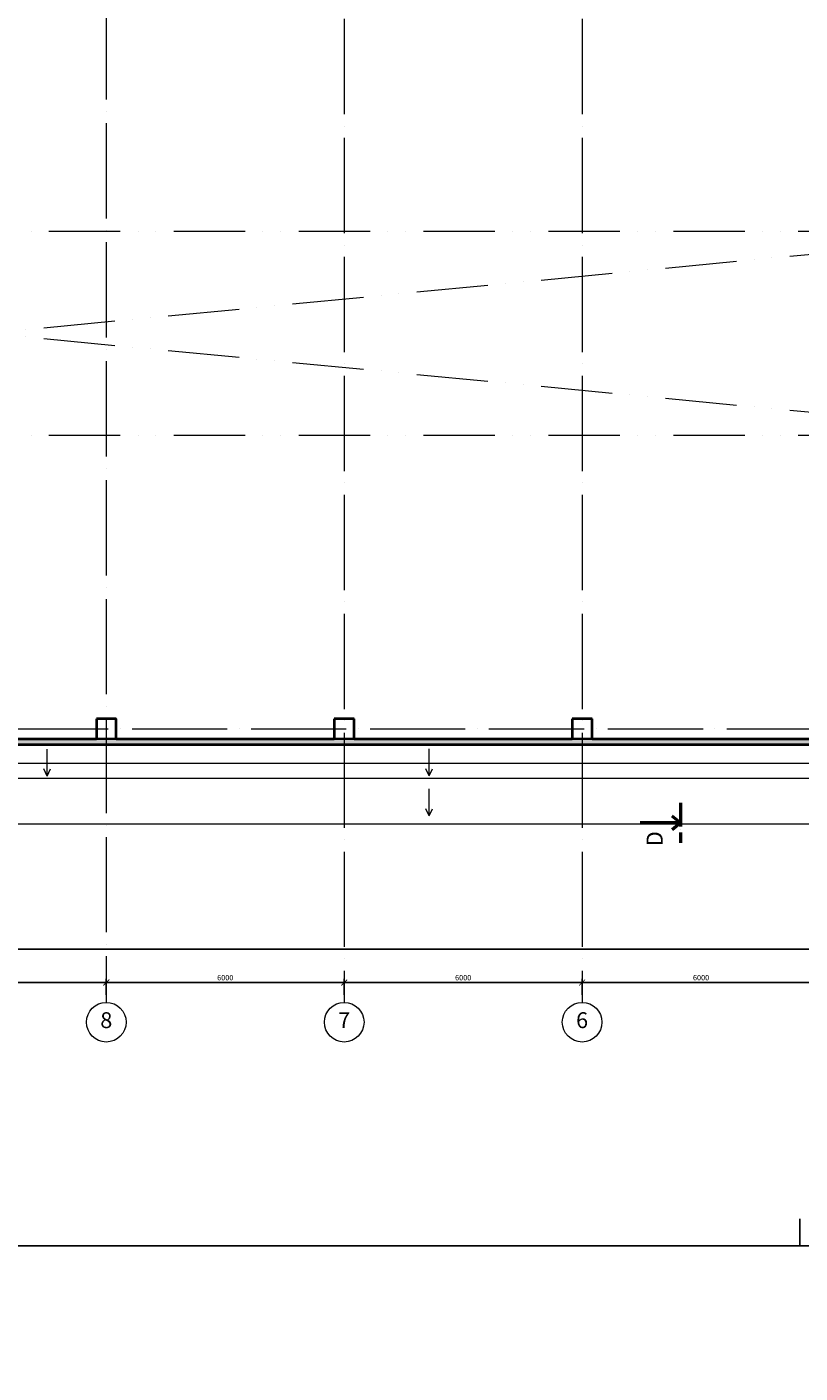
# Model space of a CAD drawing. Units: metres. Extents: x 150 to 953480, y -1234273 to 196256.
# Drawn here: x 717321 to 736820, y -1010115 to -976170 of the extents above; entities that cross this region are included whole.
import ezdxf

# ---------------------------------------------------------------- set-up
doc = ezdxf.new("R2010")
doc.units = ezdxf.units.M
doc.header["$LTSCALE"] = 50
doc.header["$PDMODE"] = 3
doc.linetypes.add('ACAD_ISO04W100', pattern=[30, 24, -3, 0, -3])
doc.linetypes.add('ACAD_ISO12W100', pattern=[21, 12, -3, 0, -3, 0, -3])
for name, color, linetype, lineweight in [('_Standard', 7, 'Continuous', 15), ('Koty 075 interier', 7, 'Continuous', 9), ('Koty 150', 7, 'Continuous', 9), ('Modulova sit - oznaceni', 252, 'Continuous', 9), ('Modulova sit - primky', 252, 'ACAD_ISO04W100', 9), ('Obrys', 7, 'Continuous', 40), ('Rezova cara - konce a zalomeni', 7, 'ACAD_ISO04W100', 50), ('Rezova cara - sipky a popis', 7, 'Continuous', 50), ('Svetlik - obrys nad', 5, 'ACAD_ISO12W100', 15), ('Svetlik - uhlopricky', 5, 'ACAD_ISO12W100', 9)]:
    doc.layers.add(name, color=color, linetype=linetype, lineweight=lineweight)
for name, color, linetype, lineweight, true_color in [('Beton prefa sloupy - obrys', 7, 'Continuous', 35, 0xc1633e), ('Okoli stavby', 7, 'Continuous', 15, 0x878787), ('Panely PUR - obrys', 7, 'Continuous', 40, 0x679b0d), ('Sadrokarton - obrys', 7, 'Continuous', 40, 0xa716a7), ('Srafy', 7, 'Continuous', 9, 0x595959)]:
    doc.layers.add(name, color=color, linetype=linetype, lineweight=lineweight, true_color=true_color)
doc.layers.add('POHLED', color=7, linetype='Continuous')
doc.layers.add('VYKRES', color=7, linetype='Continuous')
doc.styles.add('Arial', font='ARIAL.TTF')
doc.styles.add('Arial Narrow', font='ARIALN.TTF')
doc.dimstyles.new('075 (mm)', dxfattribs={"dimscale": 75, "dimtxt": 1.8, "dimasz": 2, "dimexe": 1.25, "dimexo": 2.5, "dimgap": 0.5, "dimtad": 1, "dimtxsty": 'Arial Narrow', "dimblk": 'ARCHTICK', "dimcen": 2.5, "dimdle": 1, "dimadec": 0, "dimazin": 0, "dimtfac": 1, "dimtmove": 1, "dimatfit": 3, "dimfxl": 0, "dimarcsym": 0})

# ---------------------------------------------------------------- blocks, each defined once
blk = doc.blocks.new('_ArchTick')
at = {"color": 0, "linetype": 'ByBlock', "const_width": 0.15}
blk.add_lwpolyline([(-0.5, -0.5), (0.5, 0.5)], dxfattribs=at)
blk = doc.blocks.new('*D2242')
at = {"layer": 'Defpoints', "color": 0, "lineweight": -3}
for p in [(749573, 131900), (683073, -1051068), (749573, -1052382)]:
    blk.add_point(p, dxfattribs=at)
at = {"layer": 'Koty 075 interier', "color": 0, "linetype": 'ByBlock', "lineweight": -2}
blk.add_line((682998, -1052382), (749648, -1052382), dxfattribs=at)
at = {"layer": 'Koty 075 interier', "color": 0, "lineweight": -2, "xscale": 150, "yscale": 150, "zscale": 150, "rotation": 180}
blk.add_blockref('_ArchTick', (683073, -1052382), dxfattribs=at)
at = {"layer": 'Koty 075 interier', "color": 0, "lineweight": -2, "xscale": 150, "yscale": 150, "zscale": 150}
blk.add_blockref('_ArchTick', (749573, -1052382), dxfattribs=at)
at = {"layer": 'Koty 075 interier', "color": 0, "insert": (716323, -1052276), "char_height": 135, "attachment_point": 5, "style": 'Arial Narrow', "bg_fill": 3, "box_fill_scale": 1.1, "bg_fill_color": 256, "bg_fill_true_color": 13158600, "bg_fill_transparency": 7176476}
blk.add_mtext('66500', dxfattribs=at)
blk = doc.blocks.new('*D2352')
at = {"layer": 'Defpoints', "color": 0, "lineweight": -3}
for p in [(682923, -994268), (749723, -994268), (682923, -999424)]:
    blk.add_point(p, dxfattribs=at)
at = {"layer": 'Koty 150', "color": 0, "linetype": 'ByBlock', "lineweight": -2}
for p, q in [((682923, -994455), (682923, -999517)), ((749723, -994455), (749723, -999517)), ((749798, -999424), (682848, -999424))]:
    blk.add_line(p, q, dxfattribs=at)
at = {"layer": 'Koty 150', "color": 0, "lineweight": -2, "xscale": 150, "yscale": 150, "zscale": 150, "rotation": 180}
blk.add_blockref('_ArchTick', (682923, -999424), dxfattribs=at)
at = {"layer": 'Koty 150', "color": 0, "lineweight": -2, "xscale": 150, "yscale": 150, "zscale": 150}
blk.add_blockref('_ArchTick', (749723, -999424), dxfattribs=at)
at = {"layer": 'Koty 150', "color": 0, "insert": (716323, -999317), "char_height": 135, "attachment_point": 5, "style": 'Arial Narrow', "bg_fill": 3, "box_fill_scale": 1.1, "bg_fill_color": 256, "bg_fill_true_color": 13158600, "bg_fill_transparency": 4498016}
blk.add_mtext('66800', dxfattribs=at)
blk = doc.blocks.new('*D2354')
at = {"layer": 'Defpoints', "color": 0, "lineweight": -3}
for p in [(731323, -1000268), (731323, -1000768), (737323, -1000768)]:
    blk.add_point(p, dxfattribs=at)
at = {"layer": 'Koty 150', "color": 0, "linetype": 'ByBlock', "lineweight": -2}
for p, q in [((737398, -1000268), (731248, -1000268)), ((731323, -1000580), (731323, -1000175)), ((737323, -1000580), (737323, -1000175))]:
    blk.add_line(p, q, dxfattribs=at)
at = {"layer": 'Koty 150', "color": 0, "lineweight": -2, "xscale": 150, "yscale": 150, "zscale": 150, "rotation": 180}
blk.add_blockref('_ArchTick', (731323, -1000268), dxfattribs=at)
at = {"layer": 'Koty 150', "color": 0, "lineweight": -2, "xscale": 150, "yscale": 150, "zscale": 150}
blk.add_blockref('_ArchTick', (737323, -1000268), dxfattribs=at)
at = {"layer": 'Koty 150', "color": 0, "insert": (734323, -1000162), "char_height": 135, "attachment_point": 5, "style": 'Arial Narrow', "bg_fill": 3, "box_fill_scale": 1.1, "bg_fill_color": 256, "bg_fill_true_color": 13158600, "bg_fill_transparency": 6192}
blk.add_mtext('6000', dxfattribs=at)
blk = doc.blocks.new('*D2355')
at = {"layer": 'Defpoints', "color": 0, "lineweight": -3}
for p in [(725323, -1000268), (725323, -1000768), (731323, -1000768)]:
    blk.add_point(p, dxfattribs=at)
at = {"layer": 'Koty 150', "color": 0, "linetype": 'ByBlock', "lineweight": -2}
for p, q in [((731398, -1000268), (725248, -1000268)), ((725323, -1000580), (725323, -1000175)), ((731323, -1000580), (731323, -1000175))]:
    blk.add_line(p, q, dxfattribs=at)
at = {"layer": 'Koty 150', "color": 0, "lineweight": -2, "xscale": 150, "yscale": 150, "zscale": 150, "rotation": 180}
blk.add_blockref('_ArchTick', (725323, -1000268), dxfattribs=at)
at = {"layer": 'Koty 150', "color": 0, "lineweight": -2, "xscale": 150, "yscale": 150, "zscale": 150}
blk.add_blockref('_ArchTick', (731323, -1000268), dxfattribs=at)
at = {"layer": 'Koty 150', "color": 0, "insert": (728323, -1000162), "char_height": 135, "attachment_point": 5, "style": 'Arial Narrow', "bg_fill": 3, "box_fill_scale": 1.1, "bg_fill_color": 256, "bg_fill_true_color": 13158600, "bg_fill_transparency": 6212}
blk.add_mtext('6000', dxfattribs=at)
blk = doc.blocks.new('*D2356')
at = {"layer": 'Defpoints', "color": 0, "lineweight": -3}
for p in [(719323, -1000268), (719323, -1000768), (725323, -1000768)]:
    blk.add_point(p, dxfattribs=at)
at = {"layer": 'Koty 150', "color": 0, "linetype": 'ByBlock', "lineweight": -2}
for p, q in [((725398, -1000268), (719248, -1000268)), ((719323, -1000580), (719323, -1000175)), ((725323, -1000580), (725323, -1000175))]:
    blk.add_line(p, q, dxfattribs=at)
at = {"layer": 'Koty 150', "color": 0, "lineweight": -2, "xscale": 150, "yscale": 150, "zscale": 150, "rotation": 180}
blk.add_blockref('_ArchTick', (719323, -1000268), dxfattribs=at)
at = {"layer": 'Koty 150', "color": 0, "lineweight": -2, "xscale": 150, "yscale": 150, "zscale": 150}
blk.add_blockref('_ArchTick', (725323, -1000268), dxfattribs=at)
at = {"layer": 'Koty 150', "color": 0, "insert": (722323, -1000162), "char_height": 135, "attachment_point": 5, "style": 'Arial Narrow', "bg_fill": 3, "box_fill_scale": 1.1, "bg_fill_color": 256, "bg_fill_true_color": 13158600, "bg_fill_transparency": 6192}
blk.add_mtext('6000', dxfattribs=at)
blk = doc.blocks.new('*D2357')
at = {"layer": 'Defpoints', "color": 0, "lineweight": -3}
for p in [(713323, -1000268), (713323, -1000768), (719323, -1000768)]:
    blk.add_point(p, dxfattribs=at)
at = {"layer": 'Koty 150', "color": 0, "linetype": 'ByBlock', "lineweight": -2}
for p, q in [((719398, -1000268), (713248, -1000268)), ((713323, -1000580), (713323, -1000175)), ((719323, -1000580), (719323, -1000175))]:
    blk.add_line(p, q, dxfattribs=at)
at = {"layer": 'Koty 150', "color": 0, "lineweight": -2, "xscale": 150, "yscale": 150, "zscale": 150, "rotation": 180}
blk.add_blockref('_ArchTick', (713323, -1000268), dxfattribs=at)
at = {"layer": 'Koty 150', "color": 0, "lineweight": -2, "xscale": 150, "yscale": 150, "zscale": 150}
blk.add_blockref('_ArchTick', (719323, -1000268), dxfattribs=at)
at = {"layer": 'Koty 150', "color": 0, "insert": (716323, -1000162), "char_height": 135, "attachment_point": 5, "style": 'Arial Narrow', "bg_fill": 3, "box_fill_scale": 1.1, "bg_fill_color": 256, "bg_fill_true_color": 13158600, "bg_fill_transparency": 6212}
blk.add_mtext('6000', dxfattribs=at)

msp = doc.modelspace()

# ---------------------------------------------------------------- hatches: boundary and pattern name
at = {"layer": 'Srafy'}
h = msp.add_hatch(dxfattribs=at)
h.set_pattern_fill('HONEY', color=256, scale=14, style=0)
h.set_pattern_definition([(0, (688797.6, -953838.137), (66.675, 38.49482), [44.45, -88.9]), (120, (688797.6, -953838.137), (-66.674992, 38.494834), [44.45, -88.9]), (60, (688797.6, -953838.137), (8e-06, 76.989654), [-88.9, 44.45])])
h.paths.add_polyline_path([(688797.6, -953567.773), (690922.6, -953567.773), (690922.6, -953717.773), (688797.6, -953717.773)])
h.paths.add_polyline_path([(690842.6, -953717.773), (690922.6, -953717.773), (690922.6, -953837.773), (690842.6, -953837.773)])
h.paths.add_polyline_path([(716822.6, -953567.773), (716922.6, -953567.773), (716922.6, -953717.773), (716822.6, -953717.773)])
h.paths.add_polyline_path([(718822.6, -953567.773), (719822.6, -953567.773), (719822.6, -953717.773), (718822.6, -953717.773)])
h.paths.add_polyline_path([(724972.6, -948017.773), (725122.6, -948017.773), (725122.6, -949017.773), (724972.6, -949017.773)])
h.paths.add_polyline_path([(724972.6, -943167.773), (725122.6, -943167.773), (725122.6, -944167.773), (724972.6, -944167.773)])
h.paths.add_polyline_path([(724972.6, -938317.773), (725122.6, -938317.773), (725122.6, -939317.773), (724972.6, -939317.773)])
h.paths.add_polyline_path([(725122.6, -933717.773), (725122.6, -934467.773), (724972.6, -934467.773), (724972.6, -933567.773), (725822.6, -933567.773), (725822.6, -933717.773)])
h.paths.add_polyline_path([(730822.6, -933567.773), (731822.6, -933567.773), (731822.6, -933717.773), (730822.6, -933717.773)])
h.paths.add_polyline_path([(736822.6, -933567.773), (737822.6, -933567.773), (737822.6, -933717.773), (736822.6, -933717.773)])
h.paths.add_polyline_path([(742982.6, -933567.773), (744282.6, -933567.773), (744282.6, -933717.773), (742982.6, -933717.773)])
h.paths.add_polyline_path([(747282.6, -933567.773), (747822.6, -933567.773), (747822.6, -933717.773), (747282.6, -933717.773)])
h.paths.add_polyline_path([(689322.6, -994117.773), (743322.6, -994117.773), (743322.6, -994267.773), (689322.6, -994267.773)])
h.paths.add_polyline_path([(693722.6, -953567.773), (693722.6, -953837.773), (693802.6, -953837.773), (693802.6, -953717.773), (696992.6, -953717.773), (696992.6, -953837.773), (697072.6, -953837.773), (697072.6, -953567.773)])
h.paths.add_polyline_path([(741962.6, -933717.773), (741962.6, -933567.773), (740822.6, -933567.773), (740822.6, -933717.773)])
h.paths.add_polyline_path([(699962.6, -953717.773), (699962.6, -953567.773), (699572.6, -953567.773), (699572.6, -953837.773), (699652.6, -953837.773), (699652.6, -953717.773)])
h.paths.add_polyline_path([(700982.6, -953567.773), (700982.6, -953717.773), (702992.6, -953717.773), (702992.6, -953837.773), (703072.6, -953837.773), (703072.6, -953567.773)])
h.paths.add_polyline_path([(706172.6, -953717.773), (706172.6, -953567.773), (705872.6, -953567.773), (705872.6, -953837.773), (705952.6, -953837.773), (705952.6, -953717.773)])

# ---------------------------------------------------------------- linework, layer by layer
at = {"layer": '_Standard', "ltscale": 0.5}
for p, q in [((719072.6, -994117.773), (719572.6, -994117.773)), ((725072.6, -994117.773), (725572.6, -994117.773)), ((731072.6, -994117.773), (731572.6, -994117.773))]:
    msp.add_line(p, q, dxfattribs=at)
at = {"layer": '_Standard'}
msp.add_line((684472.6, -994737.773), (746537.6, -994737.773), dxfattribs=at)
at = {"layer": 'Koty 150'}
for q in [(727467.589, -994371.538), (727383.328, -994875.506), (727551.85, -994875.506)]:
    msp.add_line((727467.589, -995056.89), q, dxfattribs=at)
at = {"layer": 'Modulova sit - oznaceni'}
for centre in [(719322.6, -1001267.773), (725322.6, -1001267.773), (731322.6, -1001267.773)]:
    msp.add_circle(centre, 500, dxfattribs=at)
at = {"layer": 'Modulova sit - primky', "ltscale": 2}
for p, q in [((725322.6, -927967.773), (725322.6, -1000767.773)), ((731322.6, -927967.773), (731322.6, -1000767.773)), ((719322.6, -945597.773), (719322.6, -1000767.773)), ((677972.6, -993867.773), (754722.6, -993867.773))]:
    msp.add_line(p, q, dxfattribs=at)
at = {"layer": 'Obrys', "ltscale": 0.5}
for p, q in [((719572.6, -993617.773), (719072.6, -993617.773)), ((719072.6, -993617.773), (719072.6, -994117.773)), ((719572.6, -994117.773), (719572.6, -993617.773)), ((725572.6, -993617.773), (725072.6, -993617.773)), ((725072.6, -993617.773), (725072.6, -994117.773)), ((725572.6, -994117.773), (725572.6, -993617.773)), ((731572.6, -993617.773), (731072.6, -993617.773)), ((731072.6, -993617.773), (731072.6, -994117.773)), ((731572.6, -994117.773), (731572.6, -993617.773))]:
    msp.add_line(p, q, dxfattribs=at)
at = {"layer": 'Okoli stavby'}
for p, q in [((684772.6, -995117.773), (746537.6, -995117.773)), ((685572.6, -996267.773), (746537.6, -996267.773))]:
    msp.add_line(p, q, dxfattribs=at)
at = {"layer": 'Panely PUR - obrys'}
for p, q in [((713572.6, -994117.773), (719072.6, -994117.773)), ((719572.6, -994117.773), (725072.6, -994117.773)), ((725572.6, -994117.773), (731072.6, -994117.773)), ((731572.6, -994117.773), (737072.6, -994117.773)), ((689322.6, -994267.773), (743322.6, -994267.773))]:
    msp.add_line(p, q, dxfattribs=at)
at = {"layer": 'POHLED', "lineweight": -3, "ltscale": 0.5}
msp.add_line((736818.195, -1006906.672), (736818.195, -1006227.147), dxfattribs=at)
at = {"layer": 'Rezova cara - konce a zalomeni', "ltscale": 0.5}
msp.add_line((733801.156, -995735.553), (733801.156, -996748.053), dxfattribs=at)
at = {"layer": 'Rezova cara - sipky a popis'}
for q in [(732788.656, -996241.803), (733594.072, -996068.55), (733594.072, -996415.056)]:
    msp.add_line((733801.156, -996241.803), q, dxfattribs=at)
at = {"layer": 'Svetlik - obrys nad', "ltscale": 3}
for p, q in [((689522.6, -981322.773), (743122.6, -981322.773)), ((689522.6, -986462.773), (743122.6, -986462.773))]:
    msp.add_line(p, q, dxfattribs=at)
at = {"layer": 'Svetlik - uhlopricky', "ltscale": 3}
for p, q in [((689522.6, -986462.773), (743122.6, -981322.773)), ((689522.6, -981322.773), (743122.6, -986462.773))]:
    msp.add_line(p, q, dxfattribs=at)
at = {"layer": 'VYKRES'}
msp.add_lwpolyline([(673818.195, -1006906.672), (778818.195, -1006906.672), (778818.195, -1096006.672), (673818.195, -1096006.672)], close=True, dxfattribs=at)

# ---------------------------------------------------------------- texts
at = {"layer": 'Modulova sit - oznaceni', "char_height": 400, "attachment_point": 5, "style": 'Arial'}
for s, insert in [('8', (719322.6, -1001267.773)), ('7', (725322.6, -1001267.773)), ('6', (731322.6, -1001267.773))]:
    msp.add_mtext(s, dxfattribs=dict(at, insert=insert))
at = {"layer": 'Rezova cara - sipky a popis', "insert": (733205.597, -996641.803), "char_height": 405, "attachment_point": 5, "rotation": 90, "style": 'Arial'}
msp.add_mtext('D', dxfattribs=at)

# ---------------------------------------------------------------- next in the draw order: dimensions: what is measured, and where the dimension line sits
at = {"layer": 'Koty 150'}
for base, p1, p2, picture, middle in [((682922.6, -999423.614), (749722.6, -994267.773), (682922.6, -994267.773), '*D2352', (716322.6, -999317.186)), ((731322.6, -1000268.42), (737322.6, -1000767.773), (731322.6, -1000767.773), '*D2354', (734322.6, -1000161.993))]:
    dim = msp.add_linear_dim(base=base, p1=p1, p2=p2, dimstyle='075 (mm)', dxfattribs=at)
    dim.commit()
    dim.dimension.update_dxf_attribs({"geometry": picture, "text_midpoint": middle})

# ---------------------------------------------------------------- next in the draw order: linework, layer by layer
at = {"layer": 'Beton prefa sloupy - obrys'}
for points in [[(719072.6, -993617.773), (719572.6, -993617.773), (719572.6, -994117.773), (719072.6, -994117.773)], [(725072.6, -993617.773), (725572.6, -993617.773), (725572.6, -994117.773), (725072.6, -994117.773)], [(731072.6, -993617.773), (731572.6, -993617.773), (731572.6, -994117.773), (731072.6, -994117.773)]]:
    msp.add_lwpolyline(points, close=True, dxfattribs=at)
at = {"layer": 'Koty 150'}
for p, q in [((717834.437, -995063.434), (717834.437, -994381.791)), ((717834.437, -995063.434), (717750.176, -994882.05)), ((717834.437, -995063.434), (717918.698, -994882.05)), ((727467.589, -996064.958), (727467.589, -995379.605)), ((727467.589, -996064.958), (727383.328, -995883.574)), ((727467.589, -996064.958), (727551.85, -995883.574))]:
    msp.add_line(p, q, dxfattribs=at)

# ---------------------------------------------------------------- next in the draw order: dimensions: what is measured, and where the dimension line sits
dim = msp.add_linear_dim(base=(725322.6, -1000268.42), p1=(731322.6, -1000767.773), p2=(725322.6, -1000767.773), dimstyle='075 (mm)', dxfattribs=at)
dim.commit()
dim.dimension.update_dxf_attribs({"geometry": '*D2355', "text_midpoint": (728322.6, -1000161.993)})

# ---------------------------------------------------------------- next in the draw order: dimensions: what is measured, and where the dimension line sits
dim = msp.add_linear_dim(base=(719322.6, -1000268.42), p1=(725322.6, -1000767.773), p2=(719322.6, -1000767.773), dimstyle='075 (mm)', dxfattribs=at)
dim.commit()
dim.dimension.update_dxf_attribs({"geometry": '*D2356', "text_midpoint": (722322.6, -1000161.993)})

# ---------------------------------------------------------------- next in the draw order: dimensions: what is measured, and where the dimension line sits
dim = msp.add_linear_dim(base=(713322.6, -1000268.42), p1=(719322.6, -1000767.773), p2=(713322.6, -1000767.773), dimstyle='075 (mm)', dxfattribs=at)
dim.commit()
dim.dimension.update_dxf_attribs({"geometry": '*D2357', "text_midpoint": (716322.6, -1000161.993)})

# ---------------------------------------------------------------- next in the draw order: linework, layer by layer
at = {"layer": 'VYKRES'}
msp.add_lwpolyline([(673818.195, -917806.672), (778818.195, -917806.672), (778818.195, -1006906.672), (673818.195, -1006906.672)], close=True, dxfattribs=at)

# ---------------------------------------------------------------- next in the draw order: dimensions: what is measured, and where the dimension line sits
at = {"layer": 'Koty 075 interier', "color": 1}
dim = msp.add_linear_dim(base=(749572.6, -1052381.954), p1=(683072.6, -1051067.773), p2=(749572.6, 131900), dimstyle='075 (mm)', override={"dimse1": 1, "dimse2": 1}, dxfattribs=at)
dim.commit()
dim.dimension.update_dxf_attribs({"geometry": '*D2242', "text_midpoint": (716322.6, -1052275.527)})

# ---------------------------------------------------------------- next in the draw order: linework, layer by layer
at = {"layer": 'Sadrokarton - obrys', "lineweight": -3, "ltscale": 0.5}
msp.add_lwpolyline([(682922.6, -953567.773), (749722.6, -953567.773), (749722.6, -994267.773), (682922.6, -994267.773)], close=True, dxfattribs=at)

doc.saveas('drawing.dxf')
